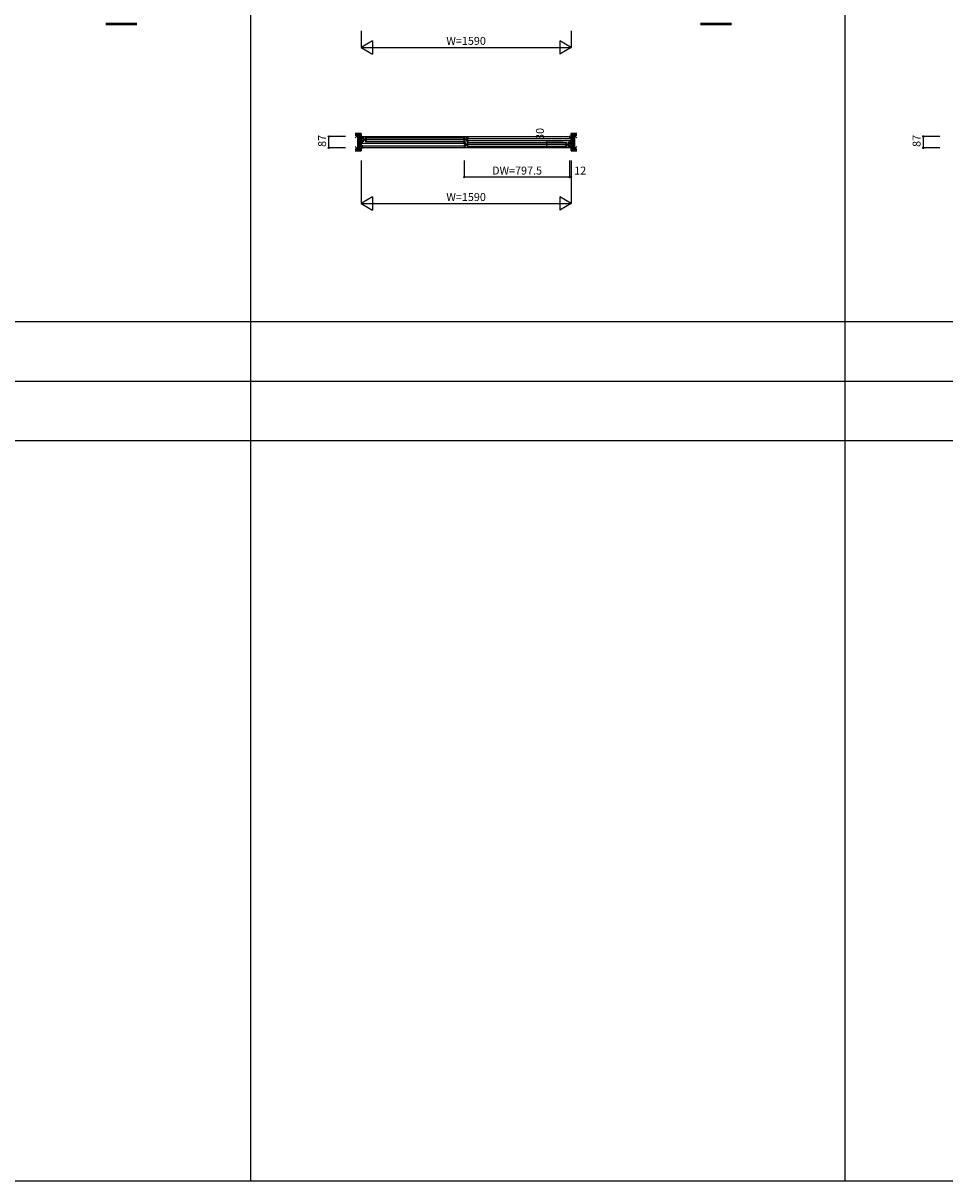
# Model space of a CAD drawing. Extents: x 0 to 27500, y 0 to 20000.
# Drawn here: x 11777 to 18754, y 0 to 8758 of the extents above; entities that cross this region are included whole.
import ezdxf
from ezdxf.enums import TextEntityAlignment as Align

# ---------------------------------------------------------------- set-up
doc = ezdxf.new("R2010")
doc.units = 0
for name, color, linetype in [('YKK_B1', 4, 'CONTINUOUS'), ('YKK_F1', 7, 'CONTINUOUS'), ('YKK_N1', 2, 'CONTINUOUS'), ('YKK_Z1', 7, 'CONTINUOUS')]:
    doc.layers.add(name, color=color, linetype=linetype)
doc.styles.get("Standard").update_dxf_attribs({"font": 'txt.shx', "bigfont": 'bigfont.shx'})

msp = doc.modelspace()

# ---------------------------------------------------------------- linework, layer by layer
at = {"layer": 'YKK_B1'}
for p, q in [((14335, 7891.1), (14335, 7901)), ((14335, 7901), (14350, 7901)), ((14344, 7891.1), (14335, 7891.1)), ((14335, 7869.1), (14335, 7884)), ((14335, 7884), (14344, 7884)), ((14336.3, 7899), (14344, 7899)), ((14341.6, 7880.3), (14341.6, 7884)), ((14344, 7881.5), (14344, 7899.5)), ((14345, 7899), (15915, 7899)), ((14347, 7891.5), (14357, 7891.5)), ((14347, 7881.5), (14347, 7891.5)), ((14349.5, 7883.2), (14347, 7883.2)), ((14349.5, 7880.3), (14349.5, 7883.2)), ((14357, 7888.5), (14357, 7891.5)), ((14359, 7880.5), (14357, 7888.5)), ((14367, 7890), (15124.5, 7890)), ((14375, 7887.3), (14376.1, 7887.9)), ((14375, 7878.8), (14375, 7887.3)), ((15116.5, 7887.3), (15115.4, 7887.9)), ((15116.5, 7878.8), (15116.5, 7887.3)), ((15132.5, 7880.5), (15134.5, 7888.5)), ((15144.5, 7891.5), (15134.5, 7891.5)), ((15134.5, 7888.5), (15134.5, 7891.5)), ((15142, 7880.3), (15142, 7883.2)), ((15142, 7883.2), (15144.5, 7883.2)), ((15144.5, 7881.5), (15144.5, 7891.5)), ((15144.7, 7885), (15915, 7885)), ((15925, 7901), (15910, 7901)), ((15916, 7881.5), (15916, 7899.5)), ((15923.7, 7899), (15916, 7899)), ((15916, 7891.1), (15925, 7891.1)), ((15925, 7884), (15916, 7884)), ((15918.4, 7880.3), (15918.4, 7884)), ((15925, 7891.1), (15925, 7901)), ((15925, 7869.1), (15925, 7884)), ((14344, 7869.1), (14335, 7869.1)), ((14344, 7846), (14335, 7846)), ((14335, 7846), (14335, 7831.1)), ((14335, 7831.1), (14344, 7831.1)), ((14344, 7823.9), (14335, 7823.9)), ((14335, 7823.9), (14335, 7814)), ((14335, 7814), (14350, 7814)), ((14336.3, 7816), (14344, 7816)), ((14341.6, 7872.8), (14341.6, 7869.1)), ((14341.6, 7842.3), (14341.6, 7846)), ((14341.6, 7834.8), (14341.6, 7831.1)), ((14344, 7871.5), (14344, 7843.5)), ((14344, 7833.5), (14344, 7815.5)), ((15115.3, 7847), (14345, 7847)), ((14345, 7830), (15115.3, 7830)), ((14345, 7816), (15915, 7816)), ((14347, 7861.5), (14347, 7871.5)), ((14349.5, 7869.8), (14347, 7869.8)), ((14357, 7861.5), (14347, 7861.5)), ((14349.5, 7881.1), (14351.8, 7881.1)), ((14349.5, 7872.7), (14349.5, 7869.8)), ((14351.8, 7871.9), (14349.5, 7871.9)), ((14351.8, 7881.1), (14351.8, 7871.9)), ((14357, 7864.5), (14359, 7872.5)), ((14357, 7861.5), (14357, 7864.5)), ((14375, 7880.5), (14359, 7880.5)), ((14359, 7872.5), (14375, 7872.5)), ((14367, 7863), (15124.5, 7863)), ((14368, 7872.5), (14368, 7880.5)), ((14369.5, 7876.5), (15122, 7876.5)), ((14375, 7865.7), (14375, 7874.2)), ((14376.1, 7865.1), (14375, 7865.7)), ((15115.4, 7865.1), (15116.5, 7865.7)), ((15115.5, 7853.5), (15125.5, 7853.5)), ((15115.5, 7843.5), (15115.5, 7853.5)), ((15118, 7845.2), (15115.5, 7845.2)), ((15115.5, 7823.5), (15115.5, 7833.5)), ((15118, 7831.8), (15115.5, 7831.8)), ((15125.5, 7823.5), (15115.5, 7823.5)), ((15116.5, 7880.5), (15132.5, 7880.5)), ((15116.5, 7865.7), (15116.5, 7874.2)), ((15132.5, 7872.5), (15116.5, 7872.5)), ((15118, 7842.3), (15118, 7845.2)), ((15118, 7843.1), (15120.3, 7843.1)), ((15118, 7834.7), (15118, 7831.8)), ((15120.3, 7833.9), (15118, 7833.9)), ((15120.3, 7843.1), (15120.3, 7833.9)), ((15123.5, 7872.5), (15123.5, 7880.5)), ((15125.5, 7850.5), (15125.5, 7853.5)), ((15127.5, 7842.5), (15125.5, 7850.5)), ((15125.5, 7826.5), (15127.5, 7834.5)), ((15125.5, 7823.5), (15125.5, 7826.5)), ((15143.5, 7842.5), (15127.5, 7842.5)), ((15127.5, 7834.5), (15143.5, 7834.5)), ((15134.5, 7864.5), (15132.5, 7872.5)), ((15134.5, 7861.5), (15134.5, 7864.5)), ((15134.5, 7861.5), (15144.5, 7861.5)), ((15893, 7852), (15135.5, 7852)), ((15893, 7825), (15135.5, 7825)), ((15136.5, 7834.5), (15136.5, 7842.5)), ((15890.5, 7838.5), (15138, 7838.5)), ((15142, 7881.1), (15139.7, 7881.1)), ((15139.7, 7881.1), (15139.7, 7871.9)), ((15139.7, 7871.9), (15142, 7871.9)), ((15142, 7872.7), (15142, 7869.8)), ((15142, 7869.8), (15144.5, 7869.8)), ((15143.5, 7849.3), (15144.6, 7849.9)), ((15143.5, 7840.8), (15143.5, 7849.3)), ((15143.5, 7827.7), (15143.5, 7836.2)), ((15144.6, 7827.1), (15143.5, 7827.7)), ((15144.5, 7861.5), (15144.5, 7871.5)), ((15915, 7868), (15144.7, 7868)), ((15885, 7849.3), (15883.9, 7849.9)), ((15883.9, 7827.1), (15885, 7827.7)), ((15885, 7840.8), (15885, 7849.3)), ((15885, 7842.5), (15901, 7842.5)), ((15885, 7827.7), (15885, 7836.2)), ((15901, 7834.5), (15885, 7834.5)), ((15892, 7834.5), (15892, 7842.5)), ((15901, 7842.5), (15903, 7850.5)), ((15903, 7826.5), (15901, 7834.5)), ((15913, 7853.5), (15903, 7853.5)), ((15903, 7850.5), (15903, 7853.5)), ((15903, 7823.5), (15903, 7826.5)), ((15903, 7823.5), (15913, 7823.5)), ((15910.5, 7843.1), (15908.2, 7843.1)), ((15908.2, 7843.1), (15908.2, 7833.9)), ((15908.2, 7833.9), (15910.5, 7833.9)), ((15925, 7814), (15910, 7814)), ((15910.5, 7842.3), (15910.5, 7845.2)), ((15910.5, 7845.2), (15913, 7845.2)), ((15910.5, 7834.7), (15910.5, 7831.8)), ((15910.5, 7831.8), (15913, 7831.8)), ((15913, 7843.5), (15913, 7853.5)), ((15913, 7823.5), (15913, 7833.5)), ((15916, 7871.5), (15916, 7843.5)), ((15916, 7869.1), (15925, 7869.1)), ((15916, 7846), (15925, 7846)), ((15916, 7833.5), (15916, 7815.5)), ((15925, 7831.1), (15916, 7831.1)), ((15916, 7823.9), (15925, 7823.9)), ((15923.7, 7816), (15916, 7816)), ((15918.4, 7872.8), (15918.4, 7869.1)), ((15918.4, 7842.3), (15918.4, 7846)), ((15918.4, 7834.8), (15918.4, 7831.1)), ((15925, 7846), (15925, 7831.1)), ((15925, 7823.9), (15925, 7814))]:
    msp.add_line(p, q, dxfattribs=at)
at = {"layer": 'YKK_F1', "color": 7}
for p, q in [((13500, 0), (13500, 19500)), ((18000, 0), (18000, 19500)), ((0, 6500), (27000, 6500)), ((0, 6050), (27000, 6050)), ((0, 5600), (27000, 5600)), ((0, 0), (27500, 0))]:
    msp.add_line(p, q, dxfattribs=at)
at = {"layer": 'YKK_N1', "linetype": 'Continuous'}
for p, q in [((14335, 8698.5), (14335, 8573.5)), ((15925, 8698.5), (15925, 8573.5)), ((14421.6, 8623.5), (14335, 8573.5)), ((14421.6, 8623.5), (14421.6, 8523.5)), ((15838.4, 8623.5), (15838.4, 8523.5)), ((15925, 8573.5), (15838.4, 8623.5)), ((14335, 8573.5), (15925, 8573.5)), ((14335, 8573.5), (14421.6, 8523.5)), ((15925, 8573.5), (15838.4, 8523.5)), ((14091.2, 7814), (14091.2, 7901)), ((14216.2, 7901), (14091.2, 7901)), ((18591.2, 7814), (18591.2, 7901)), ((18716.2, 7901), (18591.2, 7901)), ((14216.2, 7814), (14091.2, 7814)), ((15739.9, 7823.5), (15739.9, 7853.5)), ((15864.9, 7853.5), (15739.9, 7853.5)), ((15864.9, 7823.5), (15739.9, 7823.5)), ((18716.2, 7814), (18591.2, 7814)), ((14335, 7717.5), (14335, 7392.5)), ((15115.5, 7717.5), (15115.5, 7592.5)), ((15913, 7717.5), (15913, 7592.5)), ((15925, 7717.5), (15925, 7392.5)), ((15913, 7592.5), (15115.5, 7592.5)), ((14421.6, 7442.5), (14335, 7392.5)), ((14335, 7392.5), (15925, 7392.5)), ((14335, 7392.5), (14421.6, 7342.5)), ((14421.6, 7442.5), (14421.6, 7342.5)), ((15838.4, 7442.5), (15838.4, 7342.5)), ((15925, 7392.5), (15838.4, 7442.5)), ((15925, 7392.5), (15838.4, 7342.5))]:
    msp.add_line(p, q, dxfattribs=at)
at = {"layer": 'YKK_N1'}
msp.add_line((15913, 7592.5), (15925, 7592.5), dxfattribs=at)
at = {"layer": 'YKK_N1', "linetype": 'Continuous'}
for centre in [(14091.2, 7901), (18591.2, 7901), (14091.2, 7814), (15739.9, 7853.5), (15739.9, 7823.5), (18591.2, 7814), (15115.5, 7592.5), (15913, 7592.5), (15925, 7592.5)]:
    msp.add_circle(centre, 5, dxfattribs=at)
at = {"layer": 'YKK_Z1', "linetype": 'Continuous'}
for p, q in [((12403.2, 8756.5), (12638.3, 8756.5)), ((12403.2, 8754.5), (12638.3, 8754.5)), ((12403.2, 8752.5), (12638.3, 8752.5)), ((12403.2, 8750.5), (12638.3, 8750.5)), ((12403.2, 8748.5), (12638.3, 8748.5)), ((12638.3, 8746.5), (12403.2, 8746.5)), ((16903.2, 8756.5), (17138.3, 8756.5)), ((16903.2, 8754.5), (17138.3, 8754.5)), ((16903.2, 8752.5), (17138.3, 8752.5)), ((16903.2, 8750.5), (17138.3, 8750.5)), ((16903.2, 8748.5), (17138.3, 8748.5)), ((17138.3, 8746.5), (16903.2, 8746.5))]:
    msp.add_line(p, q, dxfattribs=at)
at = {"layer": 'YKK_Z1', "linetype": 'Continuous', "lineweight": 30}
for p, q in [((14322.5, 7922.5), (14291.2, 7922.5)), ((14322.5, 7910), (14291.2, 7910)), ((14322.5, 7910), (14291.2, 7910)), ((14291.2, 7910), (14310, 7910)), ((14310, 7805), (14310, 7910)), ((14322.5, 7922.5), (14322.5, 7792.5)), ((14322.5, 7922.5), (14335, 7922.5)), ((14335, 7922.5), (14335, 7792.5)), ((15925, 7922.5), (15925, 7792.5)), ((15937.5, 7922.5), (15925, 7922.5)), ((15937.5, 7922.5), (15968.8, 7922.5)), ((15937.5, 7922.5), (15937.5, 7792.5)), ((15937.5, 7910), (15968.8, 7910)), ((15937.5, 7910), (15968.8, 7910)), ((15968.8, 7910), (15950, 7910)), ((15950, 7805), (15950, 7910)), ((14310, 7805), (14291.2, 7805)), ((14291.2, 7805), (14322.5, 7805)), ((14291.2, 7805), (14322.5, 7805)), ((15968.8, 7805), (15937.5, 7805)), ((15968.8, 7805), (15937.5, 7805)), ((15950, 7805), (15968.8, 7805)), ((14291.2, 7792.5), (14322.5, 7792.5)), ((14335, 7792.5), (14322.5, 7792.5)), ((15925, 7792.5), (15937.5, 7792.5)), ((15968.8, 7792.5), (15937.5, 7792.5))]:
    msp.add_line(p, q, dxfattribs=at)
at = {"layer": 'YKK_Z1', "linetype": 'Continuous', "lineweight": 13}
for p, q in [((14310, 7910), (14291.2, 7891.2)), ((14310, 7910), (14310, 7805)), ((14310, 7910), (14322.5, 7910)), ((14310, 7910), (14322.5, 7805)), ((14322.5, 7922.5), (14322.5, 7910)), ((14322.5, 7910), (14322.5, 7805)), ((15937.5, 7922.5), (15937.5, 7910)), ((15950, 7910), (15937.5, 7910)), ((15950, 7910), (15937.5, 7805)), ((15950, 7910), (15950, 7805)), ((15950, 7910), (15968.8, 7891.2)), ((14291.2, 7823.8), (14310, 7805)), ((14322.5, 7805), (14310, 7805)), ((14322.5, 7805), (14322.5, 7792.5)), ((15937.5, 7805), (15950, 7805)), ((15968.8, 7823.8), (15950, 7805))]:
    msp.add_line(p, q, dxfattribs=at)

# ---------------------------------------------------------------- texts
at = {"layer": 'YKK_N1', "linetype": 'Continuous'}
for p in [(15130.1, 8615.5), (15130.1, 7434.5)]:
    msp.add_text('W=1590', height=60, dxfattribs=at).set_placement(p, align=Align.MIDDLE)
at = {"layer": 'YKK_N1'}
for s, p in [('87', (14047.7, 7866.6)), ('30', (15696.4, 7919.4)), ('87', (18547.7, 7866.6))]:
    msp.add_text(s, height=60, rotation=90, dxfattribs=at).set_placement(p, align=Align.MIDDLE)
for s, p in [('DW=797.5', (15515.9, 7634.5)), ('12', (15993.5, 7634.5))]:
    msp.add_text(s, height=60, dxfattribs=at).set_placement(p, align=Align.MIDDLE)

doc.saveas('drawing.dxf')
